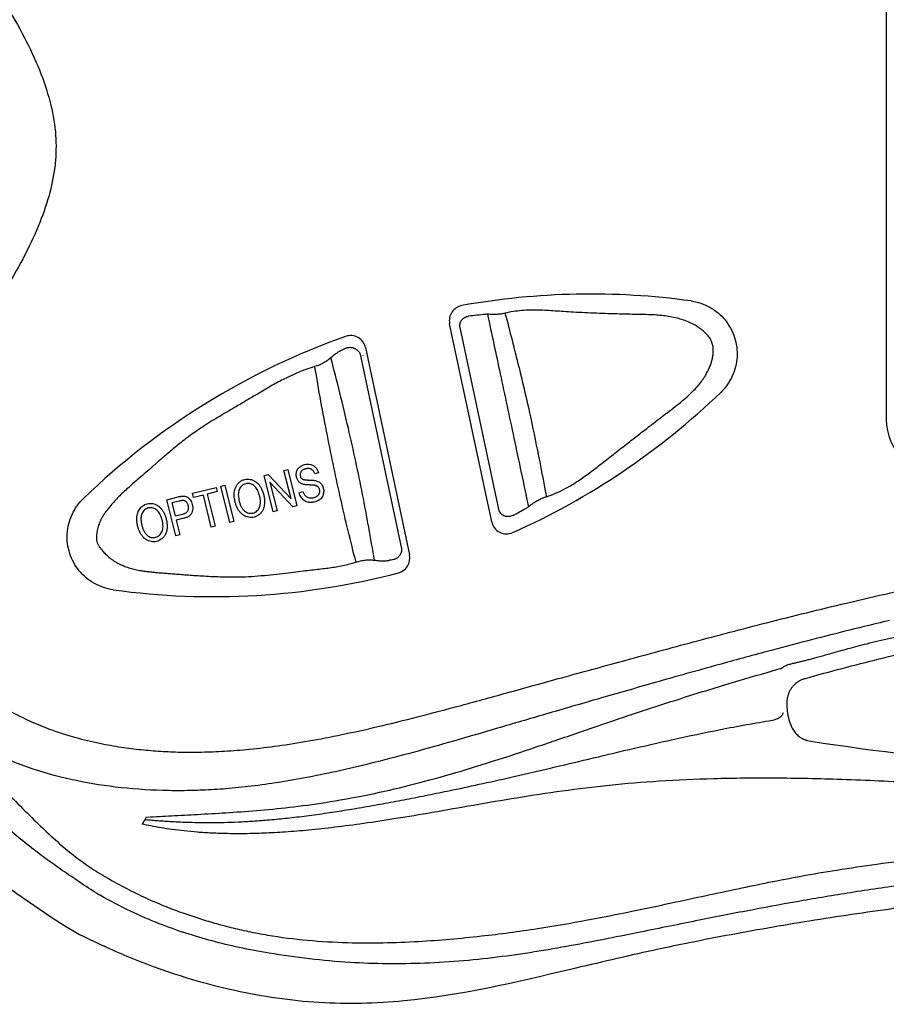
# Model space of a CAD drawing. Extents: x 938 to 1030, y 797 to 934.
# Drawn here: x 980 to 983, y 816 to 819 of the extents above; entities that cross this region are included whole.
import ezdxf

# ---------------------------------------------------------------- set-up
doc = ezdxf.new("R2010")
doc.units = 0
doc.header["$MEASUREMENT"] = 0
doc.layers.add('1', color=4, linetype='Continuous')

# ---------------------------------------------------------------- blocks, each defined once
blk = doc.blocks.new('main_control')
at = {"color": 3, "linetype": 'Continuous'}
for p, q in [((9.2347, 16.5676), (9.2347, 14.8176)), ((7.9688, 14.4894), (7.8338, 15.1248)), ((7.9914, 14.5299), (7.8675, 15.1125)), ((7.5639, 15.0481), (7.7052, 14.3832)), ((7.5483, 15.0219), (7.6788, 14.4084)), ((7.5555, 15.0243), (7.5557, 15.0233)), ((7.239, 14.6384), (7.252, 14.6416)), ((7.268, 14.5219), (7.239, 14.6384)), ((7.252, 14.6416), (7.3251, 14.5628)), ((7.3023, 14.6542), (7.3145, 14.6572)), ((7.3251, 14.5628), (7.3023, 14.6542)), ((7.3145, 14.6572), (7.3435, 14.5408)), ((7.4131, 14.647), (7.4012, 14.6428)), ((7.0087, 14.5809), (7.0847, 14.5999)), ((7.0847, 14.5999), (7.0881, 14.5861)), ((7.0999, 14.6037), (7.1126, 14.6068)), ((7.1289, 14.4872), (7.0999, 14.6037)), ((7.1126, 14.6068), (7.1416, 14.4904)), ((7.2573, 14.6165), (7.2802, 14.525)), ((7.3305, 14.5375), (7.2573, 14.6165)), ((6.9266, 14.5604), (6.9627, 14.5695)), ((7.0121, 14.5672), (7.0087, 14.5809)), ((7.0437, 14.5751), (7.0121, 14.5672)), ((7.0693, 14.4724), (7.0437, 14.5751)), ((7.0881, 14.5861), (7.0564, 14.5782)), ((7.0564, 14.5782), (7.082, 14.4755)), ((7.3512, 14.5824), (7.3628, 14.5867)), ((6.9556, 14.444), (6.9266, 14.5604)), ((6.9672, 14.556), (6.9427, 14.5499)), ((6.9427, 14.5499), (6.9531, 14.5083)), ((7.3435, 14.5408), (7.3305, 14.5375)), ((6.9531, 14.5083), (6.9779, 14.5144)), ((6.9811, 14.5006), (6.9565, 14.4945)), ((7.2802, 14.525), (7.268, 14.5219)), ((6.9565, 14.4945), (6.9683, 14.4472)), ((7.082, 14.4755), (7.0693, 14.4724)), ((7.1416, 14.4904), (7.1289, 14.4872)), ((6.9683, 14.4472), (6.9556, 14.444)), ((8.9736, 13.9863), (8.9744, 13.9865)), ((8.9744, 13.9865), (8.9753, 13.9868)), ((6.847, 13.5197), (6.8485, 13.522)), ((6.8565, 13.5344), (6.8598, 13.534)), ((6.8605, 13.5421), (6.8569, 13.5358)), ((6.8606, 13.5421), (6.874, 13.5426)), ((6.7279, 13.3515), (6.7415, 13.3435))]:
    blk.add_line(p, q, dxfattribs=at)
at = {"color": 4, "linetype": 'Continuous'}
for centre, radius, start, end in [((8.171, 15.6926), 2.952, 127.2, 238.6532), ((7.6645, 15.1628), 2.2415, 242.6683, 245.227)]:
    blk.add_arc(centre, radius, start, end, dxfattribs=at)
at = {"color": 3, "linetype": 'Continuous'}
for centre, radius, start, end in [((8.287, 12.871), 2.349, 82.1362, 100.1475), ((7.8818, 15.135), 0.049, 100.1475, 192), ((8.1615, 12.9026), 2.2623, 95.3982, 96.7814), ((7.9544, 15.0941), 0.0611, 89.4965, 95.3763), ((7.9531, 14.9424), 0.2128, 86.8398, 89.519), ((1.7337, 13.472), 6.5014, 13.45613, 15.03677), ((8.287, 12.871), 2.349, 109.5864, 133.8638), ((7.516, 15.0379), 0.049, 12, 109.5864), ((7.463, 15.0948), 0.0602, 295.2273, 301.5756), ((7.0759, 16.5983), 2.349, 294.1483, 313.8638), ((9.4097, 14.8176), 0.175, 180, 270), ((6.9301, 16.626), 2.3879, 297.5976, 298.7434), ((8.0472, 14.5891), 0.0648, 298.8011, 307.5869), ((7.9605, 14.7021), 0.2073, 307.5239, 308.7662), ((8.0168, 14.4996), 0.049, 192, 294.1483), ((7.6573, 14.373), 0.049, 284.642, 12), ((7.6502, 14.3044), 0.0621, 93.784, 98.2556), ((7.0759, 16.5983), 2.349, 262.1362, 284.642), ((10.8061, 7.0917), 7.1851, 105.41884, 105.6313), ((9.0904, 13.9031), 0.1748, 175.567, 190.8726), ((8.9947, 13.9105), 0.0789, 173.1691, 175.5679), ((10.9203, 26.7858), 13.1427, 261.56408, 264.37622), ((7.296, 14.2938), 1.1598, 238.9754, 239.7943)]:
    blk.add_arc(centre, radius, start, end, dxfattribs=at)
for points, start_tangent, end_tangent in [([(10.9085, 16.9223), (10.3979, 16.934), (9.941, 16.9717), (9.5333, 17.0304), (9.1707, 17.1052), (8.8489, 17.1918), (8.5644, 17.2831), (8.312, 17.3694), (8.0855, 17.4448), (7.8795, 17.5076), (7.6929, 17.5568), (7.5252, 17.5929), (7.375, 17.6173), (7.2402, 17.632), (7.1187, 17.6387), (7.0087, 17.6388), (6.9091, 17.6335), (6.8184, 17.6237), (6.736, 17.6102), (6.662, 17.5939), (6.5966, 17.5754), (6.5387, 17.5554), (6.4871, 17.5341), (6.44, 17.5113), (6.3961, 17.4869), (6.3537, 17.4601), (6.3111, 17.4295), (6.2664, 17.393), (6.219, 17.3484), (6.1702, 17.2945), (6.1218, 17.2302), (6.0765, 17.1521), (6.0402, 17.055), (6.0267, 16.9455), (6.0427, 16.8249), (6.0871, 16.6949), (6.1555, 16.5585), (6.242, 16.4151), (6.331, 16.2761), (6.4073, 16.1533), (6.4696, 16.0424), (6.5176, 15.9391), (6.5513, 15.8384), (6.5689, 15.7409), (6.5692, 15.6496), (6.5539, 15.5577), (6.5239, 15.4621), (6.4793, 15.3617), (6.4208, 15.2547), (6.3508, 15.1403), (6.2717, 15.0169), (6.191, 14.8876), (6.1244, 14.7687), (6.0745, 14.659), (6.0416, 14.5551), (6.0269, 14.4492), (6.0378, 14.34), (6.0804, 14.2254), (6.1554, 14.1091), (6.2523, 14.005), (6.3541, 13.9248), (6.4528, 13.8668), (6.5472, 13.8257)], (-0.999982, -0.006028), (0.936805, -0.349851)), ([(6.6982, 13.2999), (6.6384, 13.3389), (6.5845, 13.3757), (6.5323, 13.4131), (6.479, 13.454), (6.4225, 13.5004), (6.3626, 13.5534), (6.2994, 13.6135), (6.2328, 13.6814), (6.1632, 13.758), (6.0906, 13.8441), (6.015, 13.9416), (5.937, 14.0511), (5.8565, 14.1748), (5.7743, 14.3167), (5.6936, 14.4817), (5.6195, 14.6732), (5.5573, 14.8896), (5.5103, 15.1309), (5.4802, 15.4039)], (-0.843698, 0.536818), (-0.073334, 0.997307)), ([(8.6084, 15.1979), (8.6394, 15.1905), (8.6686, 15.1776), (8.6948, 15.1595), (8.7173, 15.1369), (8.7351, 15.1104), (8.7477, 15.0811), (8.7548, 15.0499), (8.7559, 15.0181), (8.751, 14.9866), (8.7404, 14.9566), (8.7244, 14.9289), (8.7036, 14.9047)], (0.990596, -0.136818), (-0.72099, -0.692946)), ([(8.1442, 14.57), (8.1739, 14.581), (8.2049, 14.5959), (8.2379, 14.6153), (8.2732, 14.6395), (8.3119, 14.6687), (8.3538, 14.7016), (8.3958, 14.7345), (8.4352, 14.7652), (8.4708, 14.7927), (8.5028, 14.8173), (8.5314, 14.8392), (8.5572, 14.8589), (8.5802, 14.8772), (8.6003, 14.8946), (8.6176, 14.9113), (8.6323, 14.9275), (8.6445, 14.9435), (8.6544, 14.9588), (8.6621, 14.9729), (8.6679, 14.9859), (8.6725, 14.9981), (8.676, 15.0103), (8.6785, 15.0231), (8.6797, 15.0361), (8.6792, 15.0492), (8.6765, 15.0616), (8.6713, 15.0737), (8.6627, 15.0864), (8.6509, 15.0988), (8.6369, 15.11), (8.6211, 15.12), (8.6036, 15.129), (8.5843, 15.1367), (8.5633, 15.1429), (8.5416, 15.1474), (8.5202, 15.1505), (8.4971, 15.1525), (8.4717, 15.1538), (8.4437, 15.1545), (8.4126, 15.1551), (8.3787, 15.1559), (8.3427, 15.1569), (8.305, 15.1583), (8.2673, 15.16), (8.2314, 15.1619), (8.1998, 15.1639), (8.1719, 15.1657), (8.1455, 15.1673), (8.1188, 15.1684), (8.0917, 15.1684), (8.0647, 15.167), (8.0382, 15.1638), (8.0125, 15.1588)], (0.953525, 0.301313), (-0.973084, -0.23045)), ([(7.8675, 15.1125), (7.8668, 15.1184), (7.8673, 15.1245), (7.8691, 15.1305), (7.8721, 15.136), (7.8763, 15.1409), (7.8815, 15.1448), (7.8876, 15.1476), (7.8943, 15.1491)], (-0.20783, 0.978165), (0.993019, 0.117953)), ([(7.9549, 15.1552), (7.9961, 14.9641), (8.0401, 14.7573), (8.0867, 14.5378)], (0.214651, -0.976691), (0.206859, -0.978371)), ([(8.0125, 15.1588), (8.0009, 15.1565), (7.989, 15.1552), (7.9769, 15.1546), (7.9648, 15.1549)], (-0.973628, -0.22814), (-0.998477, 0.055161)), ([(7.4886, 15.0403), (7.4833, 15.0376), (7.4781, 15.0347), (7.4729, 15.0315), (7.4679, 15.028), (7.4628, 15.0242), (7.4578, 15.0202), (7.4528, 15.0159)], (-0.904511, -0.426449), (-0.749848, -0.66161)), ([(7.4945, 15.0435), (7.4961, 15.0444), (7.4977, 15.0453), (7.502, 15.0471), (7.5064, 15.0483), (7.5153, 15.0492), (7.5196, 15.0489), (7.5238, 15.048), (7.5278, 15.0466), (7.5315, 15.0448), (7.535, 15.0426), (7.5381, 15.04), (7.5408, 15.0371), (7.5432, 15.034), (7.5452, 15.0305), (7.5468, 15.0269), (7.5476, 15.0244), (7.5483, 15.0219)], (0.851643, 0.524122), (0.208021, -0.978124)), ([(7.4528, 15.0159), (7.4407, 15.0063), (7.4279, 14.9984), (7.4148, 14.992), (7.4016, 14.9874)], (-0.749848, -0.66161), (-0.961742, -0.273955)), ([(7.5924, 14.3663), (7.5544, 14.5772), (7.5089, 14.7895), (7.4528, 15.0159)], (-0.160403, 0.987052), (-0.255683, 0.966761)), ([(7.4016, 14.9874), (7.3706, 14.9772), (7.3366, 14.9635), (7.2998, 14.9459), (7.26, 14.9245), (7.2169, 14.8993), (7.1693, 14.871), (7.1174, 14.8406), (7.0646, 14.8088), (7.0171, 14.7775), (6.977, 14.7477), (6.9423, 14.7197), (6.9116, 14.6937), (6.8841, 14.6697), (6.8595, 14.6479), (6.837, 14.6283), (6.8166, 14.6107), (6.7986, 14.5949), (6.7826, 14.5801), (6.7682, 14.5659), (6.7551, 14.5518), (6.7437, 14.5378)], (-0.961742, -0.273956), (-0.609745, -0.792597)), ([(7.5335, 14.3603), (7.4846, 14.5614), (7.4415, 14.7659), (7.4016, 14.9874)], (-0.254034, 0.967195), (-0.160413, 0.98705)), ([(8.0566, 14.9849), (8.0863, 14.8562), (8.1153, 14.7185), (8.1442, 14.57)], (0.23392, -0.972256), (0.183831, -0.982958)), ([(7.3427, 14.6497), (7.3447, 14.6552), (7.3478, 14.6602), (7.3518, 14.6644)], (0.248283, 0.968688), (0.756752, 0.653702)), ([(7.3518, 14.6644), (7.3566, 14.6679), (7.3622, 14.6707), (7.3684, 14.6728)], (0.756752, 0.653702), (0.970262, 0.242056)), ([(7.3723, 14.6593), (7.3692, 14.6584), (7.3663, 14.6574), (7.3636, 14.6561), (7.361, 14.6545), (7.3587, 14.6524), (7.3568, 14.65)], (-0.970262, -0.242056), (-0.52917, -0.848516)), ([(7.3684, 14.6728), (7.3788, 14.6742), (7.3882, 14.6732)], (0.970262, 0.242056), (0.973931, -0.226845)), ([(7.3904, 14.6578), (7.3876, 14.6591), (7.3847, 14.66), (7.3817, 14.6604), (7.3787, 14.6603), (7.3756, 14.66), (7.3723, 14.6593)], (-0.858614, 0.512623), (-0.970262, -0.242056)), ([(7.3882, 14.6732), (7.394, 14.6713), (7.3993, 14.6682), (7.4038, 14.6641)], (0.973931, -0.226845), (0.673327, -0.739345)), ([(7.4012, 14.6428), (7.3992, 14.6477), (7.3967, 14.6518), (7.3937, 14.6553), (7.3904, 14.6578)], (-0.32758, 0.944823), (-0.858614, 0.512623)), ([(7.4038, 14.6641), (7.4092, 14.6565), (7.4131, 14.647)], (0.673327, -0.739345), (0.279008, -0.960289)), ([(7.1764, 14.625), (7.1852, 14.6262), (7.1939, 14.6256), (7.2023, 14.6232)], (0.970262, 0.242056), (0.928346, -0.371717)), ([(7.3427, 14.6323), (7.3417, 14.6382), (7.3417, 14.6439), (7.3427, 14.6497)], (-0.242056, 0.970262), (0.248283, 0.968688)), ([(7.3496, 14.6186), (7.3467, 14.6226), (7.3443, 14.6271), (7.3427, 14.6323)], (-0.661453, 0.749987), (-0.242056, 0.970262)), ([(7.3568, 14.65), (7.3552, 14.6468), (7.3543, 14.6435), (7.3541, 14.64), (7.3546, 14.6364)], (-0.52917, -0.848516), (0.242056, -0.970262)), ([(7.3546, 14.6364), (7.3559, 14.6327), (7.358, 14.6296), (7.3609, 14.6269)], (0.242056, -0.970262), (0.831479, -0.555556)), ([(7.3609, 14.6269), (7.3623, 14.6262), (7.3638, 14.6256), (7.3656, 14.6251), (7.3674, 14.6247), (7.3694, 14.6243), (7.3716, 14.6241), (7.3739, 14.6238), (7.3764, 14.6236), (7.3792, 14.6235), (7.3821, 14.6234)], (0.831479, -0.555556), (0.999675, -0.025486)), ([(7.146, 14.5517), (7.1437, 14.5631), (7.1427, 14.5738), (7.1431, 14.5837), (7.1447, 14.5926), (7.1474, 14.6003)], (-0.242056, 0.970262), (0.405091, 0.914276)), ([(7.1474, 14.6003), (7.1523, 14.609), (7.159, 14.6162), (7.1671, 14.6216), (7.1764, 14.625)], (0.405091, 0.914276), (0.970262, 0.242056)), ([(7.1594, 14.5947), (7.1571, 14.5885), (7.156, 14.5811), (7.156, 14.573), (7.1571, 14.5642), (7.1591, 14.5548)], (-0.452784, -0.89162), (0.242056, -0.970262)), ([(7.1798, 14.6117), (7.1733, 14.6093), (7.1677, 14.6055), (7.1631, 14.6005), (7.1594, 14.5947)], (-0.970262, -0.242056), (-0.452784, -0.89162)), ([(7.1984, 14.6101), (7.1923, 14.612), (7.186, 14.6126), (7.1798, 14.6117)], (-0.918205, 0.396105), (-0.970262, -0.242056)), ([(7.214, 14.5966), (7.2093, 14.6024), (7.2041, 14.6069), (7.1984, 14.6101)], (-0.563741, 0.825952), (-0.918205, 0.396105)), ([(7.2023, 14.6232), (7.2102, 14.6191), (7.2175, 14.6132), (7.2239, 14.6058)], (0.928346, -0.371717), (0.588284, -0.808654)), ([(7.2242, 14.5728), (7.2215, 14.5817), (7.2181, 14.5897), (7.214, 14.5966)], (-0.242056, 0.970262), (-0.563741, 0.825952)), ([(7.2239, 14.6058), (7.2293, 14.5972), (7.2338, 14.5873), (7.2373, 14.576)], (0.588284, -0.808654), (0.242056, -0.970262)), ([(7.3626, 14.6103), (7.3575, 14.6124), (7.3532, 14.6152), (7.3496, 14.6186)], (-0.948462, 0.316891), (-0.661453, 0.749987)), ([(7.3829, 14.6076), (7.3797, 14.6078), (7.3767, 14.608), (7.3738, 14.6082), (7.371, 14.6085), (7.3682, 14.609), (7.3653, 14.6095), (7.3626, 14.6103)], (-0.999322, 0.036805), (-0.948462, 0.316891)), ([(7.3821, 14.6234), (7.3854, 14.6233), (7.3885, 14.6232), (7.3913, 14.623), (7.3941, 14.6228), (7.3969, 14.6226), (7.3997, 14.6223), (7.4025, 14.6218), (7.4052, 14.6212)], (0.999675, -0.025486), (0.965495, -0.260423)), ([(7.4014, 14.6062), (7.3992, 14.6066), (7.397, 14.6068), (7.3945, 14.607), (7.3918, 14.6072), (7.389, 14.6074), (7.3861, 14.6075), (7.3829, 14.6076)], (-0.981233, 0.192824), (-0.999322, 0.036805)), ([(7.4117, 14.6015), (7.41, 14.6029), (7.408, 14.604), (7.406, 14.6049), (7.4037, 14.6057), (7.4014, 14.6062)], (-0.727746, 0.685847), (-0.981233, 0.192824)), ([(7.4052, 14.6212), (7.4111, 14.6191), (7.4163, 14.6161), (7.4205, 14.6124)], (0.965495, -0.260423), (0.682914, -0.730499)), ([(7.4167, 14.5926), (7.4148, 14.5975), (7.4117, 14.6015)], (-0.242057, 0.970262), (-0.727746, 0.685847)), ([(7.4205, 14.6124), (7.424, 14.608), (7.4267, 14.6028), (7.4286, 14.5969)], (0.682914, -0.730499), (0.242056, -0.970262)), ([(7.4286, 14.5969), (7.4297, 14.5907), (7.4296, 14.5845), (7.4286, 14.5783)], (0.242056, -0.970262), (-0.241257, -0.970461)), ([(6.7545, 14.2714), (6.7234, 14.2788), (6.6943, 14.2917), (6.668, 14.3098), (6.6455, 14.3324), (6.6278, 14.3588), (6.6152, 14.3882), (6.6081, 14.4193), (6.6069, 14.4512), (6.6118, 14.4827), (6.6225, 14.5127), (6.6384, 14.5404), (6.6592, 14.5646)], (-0.990596, 0.136818), (0.72099, 0.692946)), ([(6.9627, 14.5695), (6.9656, 14.5701), (6.9685, 14.5708), (6.9714, 14.5713), (6.9745, 14.5717), (6.9776, 14.572)], (0.970262, 0.242056), (0.999134, 0.041615)), ([(6.9776, 14.572), (6.9823, 14.5719), (6.9868, 14.571), (6.9908, 14.5694)], (0.999134, 0.041615), (0.895681, -0.444698)), ([(6.9908, 14.5694), (6.9945, 14.5671), (6.998, 14.564), (7.0012, 14.5602)], (0.895681, -0.444698), (0.590846, -0.806784)), ([(7.2236, 14.5357), (7.2253, 14.5406), (7.2263, 14.5457), (7.2268, 14.5509), (7.2268, 14.5561), (7.2263, 14.5614), (7.2255, 14.5669), (7.2242, 14.5728)], (0.391499, 0.920179), (-0.242056, 0.970262)), ([(7.2373, 14.576), (7.2395, 14.564), (7.2402, 14.5529), (7.2393, 14.5428)], (0.242056, -0.970262), (-0.152914, -0.988239)), ([(7.3617, 14.5628), (7.3573, 14.5685), (7.3537, 14.5751), (7.3512, 14.5824)], (-0.673062, 0.739586), (-0.258323, 0.966059)), ([(7.3789, 14.5524), (7.3725, 14.5546), (7.3667, 14.5581), (7.3617, 14.5628)], (-0.973813, 0.227349), (-0.673062, 0.739586)), ([(7.3628, 14.5867), (7.3642, 14.5832), (7.3658, 14.5798), (7.3678, 14.5764), (7.3704, 14.5733)], (0.327127, -0.944981), (0.685595, -0.727983)), ([(7.3704, 14.5733), (7.3738, 14.5703), (7.3778, 14.5681), (7.3823, 14.5666)], (0.685595, -0.727983), (0.970717, -0.240225)), ([(7.3823, 14.5666), (7.3873, 14.5659), (7.3925, 14.566), (7.3979, 14.5669)], (0.970717, -0.240225), (0.970262, 0.242056)), ([(7.3979, 14.5669), (7.4025, 14.5684), (7.4065, 14.5703), (7.41, 14.5727)], (0.970262, 0.242056), (0.77364, 0.633625)), ([(7.41, 14.5727), (7.414, 14.577), (7.4165, 14.5819)], (0.77364, 0.633625), (0.296323, 0.955088)), ([(7.4165, 14.5819), (7.4174, 14.5873), (7.4167, 14.5926)], (0.296323, 0.955088), (-0.242057, 0.970262)), ([(7.4286, 14.5783), (7.4265, 14.5724), (7.4233, 14.567), (7.4192, 14.5624)], (-0.241257, -0.970461), (-0.737577, -0.675263)), ([(8.0903, 14.5405), (8.1006, 14.5482), (8.1114, 14.5551), (8.1223, 14.5611), (8.1334, 14.5661), (8.1442, 14.57)], (0.779668, 0.626194), (0.953346, 0.301879)), ([(6.7437, 14.5378), (6.7346, 14.527), (6.7272, 14.5169), (6.7213, 14.5075), (6.7164, 14.4988), (6.7124, 14.4904), (6.7091, 14.4823), (6.7062, 14.4741), (6.7039, 14.4658), (6.7021, 14.4573), (6.701, 14.4487), (6.7007, 14.4399), (6.7014, 14.431), (6.7035, 14.4223), (6.7073, 14.414), (6.7123, 14.4065), (6.7182, 14.3996)], (-0.666704, -0.745323), (0.684645, -0.728877)), ([(6.8349, 14.5223), (6.8387, 14.5294), (6.8436, 14.5356), (6.8496, 14.5407), (6.8564, 14.5445), (6.8639, 14.547)], (0.405091, 0.914276), (0.970262, 0.242056)), ([(6.8673, 14.5338), (6.8609, 14.5314), (6.8552, 14.5276), (6.8506, 14.5226), (6.8469, 14.5167)], (-0.970262, -0.242056), (-0.452784, -0.89162)), ([(6.8639, 14.547), (6.8725, 14.5483), (6.8813, 14.5477), (6.8898, 14.5452)], (0.970262, 0.242056), (0.928346, -0.371716)), ([(6.8858, 14.5321), (6.8797, 14.5341), (6.8734, 14.5346), (6.8673, 14.5338)], (-0.918206, 0.396104), (-0.970262, -0.242056)), ([(6.9015, 14.5186), (6.8969, 14.5244), (6.8916, 14.5289), (6.8858, 14.5321)], (-0.563741, 0.825951), (-0.918206, 0.396104)), ([(6.8898, 14.5452), (6.8977, 14.5411), (6.905, 14.5352), (6.9114, 14.5278)], (0.928346, -0.371716), (0.588284, -0.808654)), ([(6.9793, 14.5578), (6.9786, 14.5579), (6.9777, 14.5579), (6.9769, 14.5578), (6.976, 14.5577), (6.975, 14.5576), (6.974, 14.5574), (6.9728, 14.5572), (6.9716, 14.557), (6.9703, 14.5567), (6.9688, 14.5564), (6.9672, 14.556)], (-0.997759, 0.066914), (-0.970262, -0.242056)), ([(6.989, 14.553), (6.987, 14.5548), (6.9848, 14.5563), (6.9822, 14.5573), (6.9793, 14.5578)], (-0.696235, 0.717814), (-0.997759, 0.066914)), ([(6.9952, 14.5413), (6.9937, 14.5457), (6.9916, 14.5497), (6.989, 14.553)], (-0.242056, 0.970262), (-0.696235, 0.717814)), ([(6.9939, 14.5243), (6.9954, 14.528), (6.9961, 14.532), (6.9961, 14.5364), (6.9952, 14.5413)], (0.483323, 0.875442), (-0.242056, 0.970262)), ([(7.0012, 14.5602), (7.0053, 14.5532), (7.0082, 14.545)], (0.590846, -0.806784), (0.242056, -0.970262)), ([(7.0082, 14.545), (7.0096, 14.5352), (7.0091, 14.5263), (7.0066, 14.5179)], (0.242056, -0.970262), (-0.395031, -0.918668)), ([(7.1587, 14.524), (7.1534, 14.5325), (7.1491, 14.5418), (7.146, 14.5517)], (-0.584534, 0.811369), (-0.242056, 0.970262)), ([(7.1591, 14.5548), (7.1606, 14.5495), (7.1623, 14.5445), (7.1643, 14.5399), (7.1667, 14.5354), (7.1696, 14.5312), (7.1729, 14.5273), (7.1767, 14.5239)], (0.242056, -0.970262), (0.78251, -0.622638)), ([(7.2031, 14.5176), (7.2097, 14.5201), (7.2155, 14.5241), (7.2202, 14.5294), (7.2236, 14.5357)], (0.970262, 0.242056), (0.391499, 0.920179)), ([(7.2393, 14.5428), (7.237, 14.5331), (7.2331, 14.5245), (7.2279, 14.5174)], (-0.152914, -0.988239), (-0.675186, -0.737647)), ([(7.4019, 14.5532), (7.3975, 14.5523), (7.393, 14.5517), (7.3885, 14.5514), (7.3837, 14.5516), (7.3789, 14.5524)], (-0.970262, -0.242056), (-0.973813, 0.227349)), ([(7.4192, 14.5624), (7.4141, 14.5585), (7.4083, 14.5554), (7.4019, 14.5532)], (-0.737577, -0.675263), (-0.970262, -0.242056)), ([(6.8334, 14.4738), (6.8311, 14.4853), (6.8302, 14.496), (6.8306, 14.5058), (6.8322, 14.5147), (6.8349, 14.5223)], (-0.242056, 0.970262), (0.405091, 0.914276)), ([(6.8469, 14.5167), (6.8451, 14.5121), (6.844, 14.5073), (6.8435, 14.5025), (6.8434, 14.4977), (6.8437, 14.4928), (6.8443, 14.4879), (6.8453, 14.4826), (6.8466, 14.4768)], (-0.452784, -0.89162), (0.242056, -0.970262)), ([(6.9117, 14.4948), (6.909, 14.5038), (6.9055, 14.5117), (6.9015, 14.5186)], (-0.242056, 0.970262), (-0.563741, 0.825951)), ([(6.9114, 14.5278), (6.9168, 14.5192), (6.9213, 14.5093), (6.9248, 14.498)], (0.588284, -0.808654), (0.242056, -0.970262)), ([(6.9779, 14.5144), (6.9822, 14.5157), (6.9859, 14.5173), (6.9892, 14.5192), (6.992, 14.5216), (6.9939, 14.5243)], (0.970262, 0.242056), (0.483323, 0.875442)), ([(7.0066, 14.5179), (7.0045, 14.5141), (7.0016, 14.5107), (6.9982, 14.5079), (6.9945, 14.5056), (6.9904, 14.5037), (6.986, 14.502), (6.9811, 14.5006)], (-0.395031, -0.918668), (-0.970262, -0.242056)), ([(7.1803, 14.5063), (7.1723, 14.5106), (7.165, 14.5166), (7.1587, 14.524)], (-0.922836, 0.385193), (-0.584534, 0.811369)), ([(7.1767, 14.5239), (7.1826, 14.52), (7.1891, 14.5175), (7.1961, 14.5167), (7.2031, 14.5176)], (0.78251, -0.622638), (0.970262, 0.242056)), ([(7.2064, 14.5045), (7.1975, 14.5032), (7.1886, 14.5038), (7.1803, 14.5063)], (-0.970262, -0.242056), (-0.922836, 0.385193)), ([(7.2279, 14.5174), (7.2215, 14.5116), (7.2143, 14.5072), (7.2064, 14.5045)], (-0.675186, -0.737647), (-0.970262, -0.242056)), ([(8.0363, 14.5098), (8.03, 14.5072), (8.0233, 14.506), (8.0167, 14.5062), (8.0105, 14.5078), (8.0048, 14.5105), (8, 14.5143), (7.996, 14.5189), (7.9932, 14.5242), (7.9914, 14.5299)], (-0.886235, -0.463237), (-0.208311, 0.978063)), ([(6.8462, 14.4461), (6.8409, 14.4545), (6.8366, 14.4638), (6.8334, 14.4738)], (-0.584534, 0.811369), (-0.242056, 0.970262)), ([(6.8466, 14.4768), (6.8497, 14.467), (6.8536, 14.4585), (6.8586, 14.4514), (6.8642, 14.4459)], (0.242056, -0.970262), (0.78251, -0.622638)), ([(6.9111, 14.4578), (6.9134, 14.4655), (6.9143, 14.4744), (6.9137, 14.4841), (6.9117, 14.4948)], (0.3915, 0.920178), (-0.242056, 0.970262)), ([(6.9248, 14.498), (6.927, 14.4861), (6.9277, 14.4751), (6.9268, 14.4648)], (0.242056, -0.970262), (-0.152915, -0.988239)), ([(6.5472, 13.8257), (6.6341, 13.7975), (6.7111, 13.7789), (6.7802, 13.7666), (6.8444, 13.7585), (6.9069, 13.7533), (6.9707, 13.7507), (7.0381, 13.7507), (7.1112, 13.7536), (7.1924, 13.7601), (7.2826, 13.7708), (7.3814, 13.7863), (7.4883, 13.8068), (7.6038, 13.8324), (7.7303, 13.8635), (7.8704, 13.9004), (8.0275, 13.9435), (8.2046, 13.9923), (8.4005, 14.0459), (8.6152, 14.1039), (8.8501, 14.1654), (9.1072, 14.2289), (9.3902, 14.2923), (9.7031, 14.3525), (10.0512, 14.4043), (10.4406, 14.4402), (10.8784, 14.4489)], (0.936805, -0.349851), (0.999786, -0.020687)), ([(6.8677, 14.4284), (6.8599, 14.4326), (6.8526, 14.4385), (6.8462, 14.4461)], (-0.922836, 0.385193), (-0.584534, 0.811369)), ([(6.8642, 14.4459), (6.8701, 14.442), (6.8766, 14.4395), (6.8836, 14.4387), (6.8906, 14.4397)], (0.78251, -0.622638), (0.970262, 0.242056)), ([(6.8906, 14.4397), (6.8973, 14.4422), (6.9031, 14.4461), (6.9077, 14.4515), (6.9111, 14.4578)], (0.970262, 0.242056), (0.3915, 0.920178)), ([(6.9154, 14.4395), (6.9089, 14.4336), (6.9017, 14.4292), (6.8939, 14.4265)], (-0.675187, -0.737647), (-0.970262, -0.242056)), ([(6.9268, 14.4648), (6.9245, 14.4551), (6.9206, 14.4465), (6.9154, 14.4395)], (-0.152915, -0.988239), (-0.675187, -0.737647)), ([(6.8939, 14.4265), (6.885, 14.4252), (6.8761, 14.4258), (6.8677, 14.4284)], (-0.970262, -0.242056), (-0.922836, 0.385193)), ([(7.6788, 14.4084), (7.6792, 14.4059), (7.6795, 14.402), (7.6794, 14.3981), (7.6789, 14.3942), (7.6779, 14.3905), (7.6765, 14.3868), (7.6746, 14.3833), (7.6723, 14.38), (7.6697, 14.3769), (7.6666, 14.3742), (7.6631, 14.3717), (7.6594, 14.3697), (7.6553, 14.3681), (7.6466, 14.3664), (7.6461, 14.3663)], (0.208144, -0.978098), (-0.997835, -0.065767)), ([(6.7182, 14.3996), (6.7225, 14.394), (6.7273, 14.3885), (6.7328, 14.383), (6.7387, 14.3776), (6.7452, 14.3723), (6.7521, 14.3672), (6.7596, 14.3624), (6.7674, 14.3578), (6.7756, 14.3536), (6.784, 14.3498), (6.7923, 14.3464), (6.8007, 14.3434), (6.8092, 14.3408), (6.8178, 14.3385), (6.8263, 14.3364), (6.8351, 14.3346), (6.8447, 14.3328), (6.8554, 14.3311), (6.8674, 14.3295), (6.8802, 14.3281), (6.894, 14.3268), (6.9089, 14.3255), (6.9252, 14.3243), (6.9432, 14.323), (6.963, 14.3215), (6.9844, 14.3198), (7.0075, 14.3181), (7.0325, 14.3164), (7.0598, 14.3148), (7.0897, 14.3134), (7.1226, 14.3126), (7.1592, 14.3127), (7.1989, 14.3144), (7.2396, 14.3176), (7.2791, 14.3218), (7.3159, 14.3261), (7.3491, 14.3302), (7.3783, 14.3336), (7.4039, 14.3365), (7.4268, 14.3391), (7.4483, 14.3419), (7.4695, 14.3451), (7.491, 14.3491), (7.5125, 14.3541), (7.5335, 14.3603)], (0.583225, -0.812311), (0.948721, 0.316114)), ([(7.5335, 14.3603), (7.5484, 14.3643), (7.5632, 14.3667), (7.5778, 14.3674), (7.5924, 14.3663)], (0.948721, 0.316115), (0.990347, -0.138608)), ([(7.5924, 14.3663), (7.6058, 14.3649), (7.6184, 14.3643), (7.6303, 14.3647), (7.6412, 14.3658)], (0.990347, -0.138608), (0.989654, 0.143473)), ([(8.8958, 14.0182), (8.9074, 14.0259), (8.9199, 14.0313), (8.9322, 14.0347), (8.944, 14.0373), (8.9559, 14.0401), (8.968, 14.0431), (8.9808, 14.0463), (8.9944, 14.0499), (9.0092, 14.0539), (9.0255, 14.0583), (9.0436, 14.0634), (9.0638, 14.0691), (9.0864, 14.0755), (9.112, 14.0826), (9.1409, 14.0902), (9.1731, 14.0984), (9.2083, 14.107), (9.2468, 14.116), (9.2888, 14.1255), (9.3348, 14.1356), (9.3848, 14.1464), (9.4389, 14.1578), (9.4975, 14.1698), (9.5611, 14.1823), (9.6299, 14.1951), (9.7046, 14.2082), (9.7857, 14.2215), (9.8737, 14.2349), (9.9693, 14.2481), (10.0731, 14.261), (10.1861, 14.2734), (10.309, 14.2848), (10.4428, 14.2949), (10.5886, 14.3031), (10.7475, 14.3087), (10.921, 14.3107)], (0.777052, 0.629436), (1, -0.000312)), ([(8.9753, 13.9868), (9.2116, 14.0497), (9.4517, 14.1047), (9.6939, 14.1515), (9.9376, 14.1899), (10.1823, 14.2197), (10.4278, 14.241), (10.6741, 14.2539), (10.921, 14.2581), (11.1678, 14.2539), (11.4141, 14.241), (11.6596, 14.2197), (11.9043, 14.1899), (12.148, 14.1515), (12.3902, 14.1048), (12.6303, 14.0497), (12.8666, 13.9868)], (0.961794, 0.273776), (0.961794, -0.273776)), ([(9.2452, 14.1729), (9.1636, 14.1533), (8.9176, 14.0907), (8.853, 14.0735)], (-0.973101, -0.230381), (-0.965895, -0.258935)), ([(8.853, 14.0735), (8.6952, 14.0304), (8.4933, 13.9737), (8.3093, 13.9209), (8.1413, 13.8721), (7.9876, 13.8271), (7.8464, 13.786), (7.7163, 13.7495), (7.5959, 13.718), (7.4845, 13.6915), (7.3812, 13.67), (7.2858, 13.6533), (7.1977, 13.6411), (7.1162, 13.6329), (7.0413, 13.6283), (6.9735, 13.6267), (6.9127, 13.6275)], (-0.965895, -0.258935), (-0.999447, 0.033241)), ([(6.874, 13.5426), (6.9513, 13.5467), (7.0358, 13.5514), (7.1274, 13.5569), (7.2266, 13.5643), (7.3337, 13.5752), (7.451, 13.5917), (7.5762, 13.6147), (7.7049, 13.6441), (7.8364, 13.6797), (7.9718, 13.721), (8.1119, 13.7671), (8.257, 13.8166), (8.407, 13.8675), (8.5634, 13.9187), (8.727, 13.9695), (8.8701, 14.0111)], (0.998774, 0.0495), (0.963018, 0.269438)), ([(8.9736, 13.9863), (8.969, 13.9848), (8.9645, 13.9831), (8.9559, 13.9789), (8.9477, 13.9736), (8.9403, 13.9673), (8.9338, 13.9603), (8.9281, 13.9526), (8.9235, 13.9443), (8.9199, 13.9355), (8.9174, 13.9263), (8.9164, 13.9199)], (-0.961722, -0.274026), (-0.118978, -0.992897)), ([(8.8691, 13.8528), (8.8863, 13.8588), (8.8991, 13.8678), (8.9048, 13.8777)], (0.975474, 0.220114), (0.156562, 0.987668)), ([(8.9187, 13.8701), (8.9212, 13.8589), (8.9255, 13.845), (8.9309, 13.8314)], (0.188535, -0.982066), (0.408852, -0.912601)), ([(6.9125, 13.6273), (6.7611, 13.6385), (6.6184, 13.6628), (6.477, 13.7032), (6.3379, 13.7639), (6.2093, 13.847)], (-0.999599, 0.028315), (-0.787143, 0.616771)), ([(7.8441, 13.6292), (7.9405, 13.6498), (8.0446, 13.673), (8.1573, 13.6992), (8.2788, 13.7281), (8.4095, 13.759), (8.5502, 13.791), (8.7027, 13.823), (8.8691, 13.8527)], (0.9791, 0.20338), (0.987483, 0.157726)), ([(8.9309, 13.8314), (8.9345, 13.8243), (8.9389, 13.8176), (8.9438, 13.8114), (8.9494, 13.8057), (8.9555, 13.8006), (8.9621, 13.7961), (8.9692, 13.7923), (8.9767, 13.7892), (8.981, 13.7878)], (0.408852, -0.912601), (0.958322, -0.285689)), ([(6.3295, 13.7096), (6.3946, 13.6403), (6.4567, 13.5769), (6.515, 13.5194), (6.569, 13.4689), (6.6203, 13.4251), (6.672, 13.3868), (6.7279, 13.3515)], (0.675349, -0.737499), (0.862847, -0.505466)), ([(14.995, 13.5197), (14.966, 13.5136), (14.9339, 13.5077), (14.8985, 13.5023), (14.8598, 13.4975), (14.8178, 13.4935), (14.7721, 13.4906), (14.7225, 13.4889), (14.6686, 13.4887), (14.61, 13.4901), (14.5461, 13.4933), (14.4763, 13.4988), (14.4, 13.5065), (14.3159, 13.5169), (14.223, 13.5303), (14.1203, 13.5469), (14.0077, 13.5663), (13.8857, 13.5876), (13.7569, 13.6089), (13.6203, 13.6289), (13.4749, 13.6458), (13.3187, 13.6581), (13.1471, 13.6652), (12.9562, 13.6668), (12.7451, 13.6623), (12.5158, 13.6517), (12.2656, 13.6354), (11.9944, 13.6145), (11.6995, 13.5914), (11.3773, 13.5699), (11.0215, 13.5569), (10.6236, 13.5623), (10.236, 13.5845), (9.8973, 13.6106), (9.5981, 13.6338), (9.331, 13.6515), (9.0918, 13.6625), (8.8755, 13.6668), (8.6807, 13.6648), (8.5056, 13.657), (8.3463, 13.6437), (8.1952, 13.6253), (8.0499, 13.6033), (7.9099, 13.5796), (7.7782, 13.5565), (7.6615, 13.537), (7.5578, 13.5213), (7.4652, 13.5092), (7.3817, 13.5002), (7.3061, 13.494), (7.2383, 13.4903), (7.1771, 13.4887), (7.1216, 13.4889), (7.0709, 13.4906), (7.0247, 13.4935), (6.9823, 13.4975), (6.9435, 13.5023), (6.9081, 13.5077), (6.876, 13.5136), (6.847, 13.5197)], (-0.975608, -0.219521), (-0.975607, 0.219523)), ([(7.4409, 13.5554), (7.503, 13.565), (7.5684, 13.576), (7.6355, 13.588), (7.7038, 13.6009), (7.7734, 13.6147), (7.8441, 13.6292)], (0.989094, 0.147283), (0.979099, 0.203385)), ([(6.8598, 13.534), (6.8783, 13.5324), (6.8981, 13.5308), (6.9198, 13.5292), (6.9437, 13.5278), (6.9703, 13.5265), (6.9999, 13.5255), (7.033, 13.5248), (7.0698, 13.5246), (7.1105, 13.5252), (7.1551, 13.5267), (7.2036, 13.5293), (7.2562, 13.5333), (7.3131, 13.5389), (7.3746, 13.5462), (7.4409, 13.5554)], (0.995837, -0.091151), (0.989096, 0.14727)), ([(6.8569, 13.5358), (6.8542, 13.5305), (6.8521, 13.5267), (6.8485, 13.522)], (-0.512731, -0.858549), (-0.521251, -0.853404)), ([(7.2493, 13.1635), (7.5067, 13.1395), (7.7342, 13.1433), (7.9358, 13.1606), (8.1154, 13.1845), (8.276, 13.212), (8.4188, 13.24), (8.5455, 13.2667), (8.6569, 13.2907), (8.7587, 13.3123), (8.8581, 13.3328), (8.9618, 13.3527), (9.0754, 13.3722), (9.2047, 13.3915), (9.3538, 13.4102), (9.5183, 13.4272), (9.6973, 13.4419), (9.8946, 13.4546), (10.1137, 13.4656), (10.3588, 13.4751), (10.6366, 13.4822), (10.9462, 13.4847), (11.2614, 13.4811), (11.5484, 13.4729), (11.8027, 13.4622), (12.0288, 13.4498), (12.2315, 13.4352), (12.415, 13.4182), (12.5803, 13.399), (12.735, 13.3772), (12.8849, 13.3518), (13.0336, 13.3227), (13.1875, 13.2901), (13.3556, 13.2541), (13.5441, 13.216), (13.7578, 13.1798), (13.9961, 13.1515), (14.2639, 13.1386), (14.5647, 13.1591)], (0.986103, -0.166137), (0.988908, 0.148528)), ([(14.5805, 13.1046), (14.334, 13.0761), (14.1084, 13.0725), (13.8719, 13.0903), (13.6245, 13.1284), (13.4021, 13.1717), (13.2072, 13.2112), (13.0335, 13.2451), (12.8759, 13.2737), (12.7192, 13.2998), (12.555, 13.3244), (12.3775, 13.3472), (12.1828, 13.3684), (11.9686, 13.388), (11.732, 13.4058), (11.4702, 13.4197), (11.1815, 13.4281), (10.8647, 13.4303), (10.5337, 13.4252), (10.2259, 13.4127), (9.9552, 13.3946), (9.7145, 13.3738), (9.499, 13.3512), (9.3058, 13.327), (9.1307, 13.3011), (8.9676, 13.274), (8.8071, 13.2448), (8.6344, 13.2111), (8.4465, 13.1731), (8.2384, 13.1323), (8.0022, 13.0943), (7.7541, 13.0732), (7.5138, 13.0757), (7.2549, 13.1056)], (-0.986234, -0.165359), (-0.985798, 0.167935)), ([(6.7415, 13.3435), (6.806, 13.3083), (6.8672, 13.279), (6.9242, 13.2549), (6.9776, 13.2347), (7.0288, 13.2174), (7.0796, 13.2021), (7.1318, 13.1882), (7.1876, 13.1754), (7.2493, 13.1635)], (0.86497, -0.501823), (0.985142, -0.171743)), ([(7.2549, 13.1056), (7.1585, 13.1238), (7.0715, 13.1447), (6.9878, 13.1694), (6.9021, 13.2001), (6.8104, 13.2398), (6.7125, 13.2915)], (-0.987027, 0.160555), (-0.863424, 0.504479))]:
    blk.add_spline(points, degree=3, dxfattribs=dict(at, start_tangent=start_tangent, end_tangent=end_tangent))
at = {"color": 4, "linetype": 'Continuous', "start_tangent": (-0.908196, -0.418544), "end_tangent": (-0.908028, 0.41891)}
blk.add_spline([(15.1159, 13.1272), (15.0425, 13.095), (14.6969, 12.9853), (14.4274, 12.9469), (14.1555, 12.952), (13.6209, 13.0531), (13.3557, 13.1143), (13.0888, 13.1678), (12.8203, 13.2137), (12.5507, 13.2528), (12.0091, 13.3127), (11.4656, 13.3498), (10.9213, 13.3626), (10.3771, 13.3499), (9.8336, 13.3128), (9.292, 13.2529), (9.0224, 13.2138), (8.7539, 13.1679), (8.487, 13.1144), (8.2218, 13.0533), (7.6872, 12.9521), (7.4152, 12.9469), (7.1452, 12.9853), (6.7995, 13.095), (6.7252, 13.1276)], degree=3, dxfattribs=at)
at = {"layer": '1', "color": 3}
blk.add_line((8.981, 13.7878), (8.9922, 13.7853), dxfattribs=at)
blk = doc.blocks.new('2014triumph 50')
at = {"layer": '1', "color": 1}
blk.add_blockref('main_control', (35.3116, -11.5675), dxfattribs=at)

msp = doc.modelspace()

# ---------------------------------------------------------------- block references
at = {"layer": '1'}
msp.add_blockref('2014triumph 50', (937.9823, 814.6245), dxfattribs=at)

doc.saveas('drawing.dxf')
